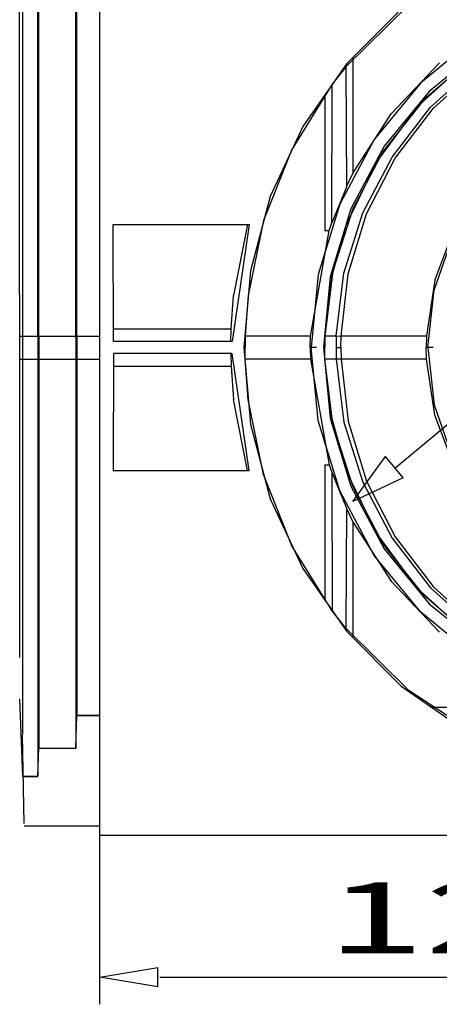
# Model space of a CAD drawing. Units: inches. Extents: x 0.6 to 71.4, y -1.4 to 29.6.
# Drawn here: x 19.2 to 20.3, y 25 to 27.7 of the extents above; entities that cross this region are included whole.
import ezdxf

# ---------------------------------------------------------------- set-up
doc = ezdxf.new("R2010")
doc.units = ezdxf.units.IN
doc.header["$MEASUREMENT"] = 0
doc.layers.add('Layer 1', color=7, linetype='Continuous')

# ---------------------------------------------------------------- blocks, each defined once
blk = doc.blocks.new('Polyline_1578', base_point=(12358.708, 17274.9414))
at = {"layer": 'Layer 1', "color": 0, "linetype": 'Continuous'}
for p, q in [((19.156, 26.7762), (19.1634, 26.7762)), ((19.1634, 26.7762), (19.2056, 26.7762)), ((19.2056, 26.7762), (19.2082, 26.7762)), ((19.2082, 26.7762), (19.3079, 26.7762)), ((19.3079, 26.7762), (19.3105, 26.7762))]:
    blk.add_line(p, q, dxfattribs=at)
blk = doc.blocks.new('Polyline_1579', base_point=(12358.708, 16682.0293))
at = {"layer": 'Layer 1', "color": 0, "linetype": 'Continuous'}
for p, q in [((19.156, 25.8572), (19.1634, 25.6485)), ((19.3079, 25.7245), (19.3105, 25.8129)), ((19.2056, 25.6485), (19.2082, 25.7245)), ((19.2082, 25.7245), (19.3079, 25.7245)), ((19.1634, 25.6485), (19.2056, 25.6485))]:
    blk.add_line(p, q, dxfattribs=at)
blk = doc.blocks.new('Polyline_1580', base_point=(12729.3105, 17284.7324))
at = {"layer": 'Layer 1', "color": 0, "linetype": 'Continuous'}
for p, q in [((19.4103, 26.7914), (19.4089, 26.4745)), ((19.7305, 26.7914), (19.4103, 26.7914)), ((19.4089, 26.4745), (19.7767, 26.4745))]:
    blk.add_line(p, q, dxfattribs=at)
blk = doc.blocks.new('Polyline_1598', base_point=(13313.2871, 16554.6504))
at = {"layer": 'Layer 1', "color": 0, "linetype": 'Continuous'}
for p, q in [((20.2098, 25.8796), (20.0388, 26.0487)), ((20.4112, 25.7483), (20.2098, 25.8796)), ((20.6356, 25.6597), (20.4112, 25.7483))]:
    blk.add_line(p, q, dxfattribs=at)
blk = doc.blocks.new('Polyline_1600', base_point=(12904.3438, 16835.8027))
at = {"layer": 'Layer 1', "color": 0, "linetype": 'Continuous'}
for p, q in [((19.8163, 26.4639), (19.774, 26.6666)), ((19.8929, 26.2712), (19.8163, 26.4639)), ((20.0018, 26.0955), (19.8929, 26.2712))]:
    blk.add_line(p, q, dxfattribs=at)
blk = doc.blocks.new('Polyline_1602', base_point=(13971.3994, 17274.9414))
at = {"layer": 'Layer 1', "color": 0, "linetype": 'Continuous'}
for p, q in [((20.2567, 26.7762), (20.256, 26.8073)), ((20.2791, 26.6243), (20.2567, 26.7762)), ((21.6557, 26.7762), (21.6338, 26.6243)), ((20.3339, 26.4811), (20.2791, 26.6243)), ((21.6338, 26.6243), (21.5791, 26.4811)), ((20.4184, 26.3537), (20.3339, 26.4811)), ((21.5791, 26.4811), (21.4946, 26.3537)), ((20.5287, 26.2474), (20.4184, 26.3537)), ((21.4946, 26.3537), (21.3843, 26.2474)), ((20.6594, 26.1675), (20.5287, 26.2474)), ((21.3843, 26.2474), (21.2536, 26.1675)), ((20.804, 26.118), (20.6594, 26.1675)), ((21.2536, 26.1675), (21.1084, 26.118)), ((20.9565, 26.1015), (20.804, 26.118)), ((21.1084, 26.118), (20.9565, 26.1015))]:
    blk.add_line(p, q, dxfattribs=at)
blk = doc.blocks.new('Polyline_1607', base_point=(13142.9102, 16793.6406))
at = {"layer": 'Layer 1', "color": 0, "linetype": 'Continuous'}
for p, q in [((20.1213, 26.3055), (20.0407, 26.4732)), ((20.2329, 26.1557), (20.1213, 26.3055)), ((20.3715, 26.0302), (20.2329, 26.1557))]:
    blk.add_line(p, q, dxfattribs=at)
blk = doc.blocks.new('Polyline_1609', base_point=(13071.3418, 17294.9668))
at = {"layer": 'Layer 1', "color": 0, "linetype": 'Continuous'}
for p, q in [((20.2606, 26.8072), (20.2778, 26.6521)), ((21.6345, 26.6521), (21.6518, 26.8072)), ((20.2778, 26.6521), (20.3293, 26.5049)), ((21.5831, 26.5049), (21.6345, 26.6521)), ((20.3293, 26.5049), (20.4125, 26.3728)), ((21.5005, 26.3728), (21.5831, 26.5049)), ((20.4125, 26.3728), (20.5227, 26.2626)), ((21.3903, 26.2626), (21.5005, 26.3728)), ((20.5227, 26.2626), (20.6541, 26.18)), ((21.2582, 26.18), (21.3903, 26.2626)), ((20.6541, 26.18), (20.8014, 26.1286)), ((21.111, 26.1286), (21.2582, 26.18)), ((20.8014, 26.1286), (20.9565, 26.1107)), ((20.9565, 26.1107), (21.111, 26.1286))]:
    blk.add_line(p, q, dxfattribs=at)
blk = doc.blocks.new('Polyline_1610', base_point=(14172.3926, 17294.9668))
at = {"layer": 'Layer 1', "color": 0, "linetype": 'Continuous'}
for p, q in [((19.9642, 26.6099), (19.945, 26.8072)), ((21.9673, 26.8072), (21.9482, 26.6099)), ((20.0223, 26.4197), (19.9642, 26.6099)), ((21.9482, 26.6099), (21.8907, 26.4197)), ((20.1154, 26.2447), (20.0223, 26.4197)), ((21.8907, 26.4197), (21.797, 26.2447)), ((20.2415, 26.0916), (20.1154, 26.2447)), ((21.797, 26.2447), (21.6716, 26.0916)), ((20.3947, 25.9655), (20.2415, 26.0916)), ((21.6716, 26.0916), (21.5184, 25.9655)), ((20.5696, 25.8724), (20.3947, 25.9655)), ((21.5184, 25.9655), (21.3434, 25.8724)), ((20.7591, 25.8143), (20.5696, 25.8724)), ((21.3434, 25.8724), (21.154, 25.8143)), ((20.9565, 25.7951), (20.7591, 25.8143)), ((21.154, 25.8143), (20.9565, 25.7951))]:
    blk.add_line(p, q, dxfattribs=at)
blk = doc.blocks.new('Polyline_1612', base_point=(13150.5898, 16788.0723))
at = {"layer": 'Layer 1', "color": 0, "linetype": 'Continuous'}
for p, q in [((20.0038, 26.6006), (19.982, 26.7762)), ((20.0573, 26.4323), (20.0038, 26.6006)), ((20.1398, 26.2758), (20.0573, 26.4323)), ((20.2501, 26.1378), (20.1398, 26.2758)), ((20.3835, 26.0216), (20.2501, 26.1378))]:
    blk.add_line(p, q, dxfattribs=at)
blk = doc.blocks.new('Polyline_1622', base_point=(12911.1895, 17274.5195))
at = {"layer": 'Layer 1', "color": 0, "linetype": 'Continuous'}
for p, q in [((20.0124, 26.7756), (20.0335, 26.6059)), ((20.0335, 26.6059), (20.0843, 26.4435)), ((20.0843, 26.4435), (20.1636, 26.2923)), ((20.1636, 26.2923), (20.2679, 26.1576)), ((20.2679, 26.1576), (20.3947, 26.0441))]:
    blk.add_line(p, q, dxfattribs=at)
blk = doc.blocks.new('Polyline_1625', base_point=(13068.7852, 17274.9414))
at = {"layer": 'Layer 1', "color": 0, "linetype": 'Continuous'}
for p, q in [((20.0256, 26.7762), (20.0124, 26.7756)), ((20.2566, 26.7762), (20.0256, 26.7762))]:
    blk.add_line(p, q, dxfattribs=at)
blk = doc.blocks.new('Polyline_1628', base_point=(12919.7021, 17274.9414))
at = {"layer": 'Layer 1', "color": 0, "linetype": 'Continuous'}
for p, q in [((20.0256, 26.7762), (20.0454, 26.6079)), ((20.0454, 26.6079), (20.0949, 26.4461)), ((20.0949, 26.4461), (20.1722, 26.2956)), ((20.1722, 26.2956), (20.2751, 26.1609)), ((20.2751, 26.1609), (20.3999, 26.0467))]:
    blk.add_line(p, q, dxfattribs=at)
blk = doc.blocks.new('Polyline_1629', base_point=(12358.708, 17315.0039))
at = {"layer": 'Layer 1', "color": 0, "linetype": 'Continuous'}
for p, q in [((19.156, 26.8383), (19.1634, 26.8383)), ((19.1634, 26.8383), (19.2056, 26.8383)), ((19.2056, 26.8383), (19.2082, 26.8383)), ((19.2082, 26.8383), (19.3079, 26.8383)), ((19.3079, 26.8383), (19.3105, 26.8383)), ((19.3105, 26.8383), (19.3726, 26.8383))]:
    blk.add_line(p, q, dxfattribs=at)
blk = doc.blocks.new('Polyline_1630', base_point=(12358.708, 17387.4062))
at = {"layer": 'Layer 1', "color": 0, "linetype": 'Continuous'}
for p, q in [((19.156, 27.8689), (19.1634, 28.0782)), ((19.1634, 28.0782), (19.1634, 26.9505)), ((19.156, 26.9505), (19.156, 27.8689))]:
    blk.add_line(p, q, dxfattribs=at)
blk = doc.blocks.new('Polyline_1631', base_point=(12390.6689, 17315.0039))
at = {"layer": 'Layer 1', "color": 0, "linetype": 'Continuous'}
for p, q in [((19.2056, 27.9659), (19.1634, 27.9659)), ((19.2056, 26.8383), (19.2056, 27.9659))]:
    blk.add_line(p, q, dxfattribs=at)
blk = doc.blocks.new('Polyline_1632', base_point=(12392.3584, 17315.0039))
at = {"layer": 'Layer 1', "color": 0, "linetype": 'Continuous'}
for p, q in [((19.2082, 27.89), (19.2056, 27.9659)), ((19.2082, 26.8383), (19.2082, 27.89))]:
    blk.add_line(p, q, dxfattribs=at)
blk = doc.blocks.new('Polyline_1633', base_point=(12456.7041, 17315.0039))
at = {"layer": 'Layer 1', "color": 0, "linetype": 'Continuous'}
for p, q in [((19.3079, 27.89), (19.2082, 27.89)), ((19.3079, 26.8383), (19.3079, 27.89))]:
    blk.add_line(p, q, dxfattribs=at)
blk = doc.blocks.new('Polyline_1634', base_point=(12458.3818, 17315.0039))
at = {"layer": 'Layer 1', "color": 0, "linetype": 'Continuous'}
for p, q in [((19.3105, 27.8016), (19.3079, 27.89)), ((19.3105, 26.8383), (19.3105, 27.8016))]:
    blk.add_line(p, q, dxfattribs=at)
blk = doc.blocks.new('Polyline_1652', base_point=(12928.2256, 17784.3711))
at = {"layer": 'Layer 1', "color": 0, "linetype": 'Continuous'}
for p, q in [((20.0388, 27.5659), (20.0401, 27.2411)), ((20.0401, 27.2411), (20.0005, 27.1447))]:
    blk.add_line(p, q, dxfattribs=at)
blk = doc.blocks.new('Polyline_1656', base_point=(12866.4697, 17315.0039))
at = {"layer": 'Layer 1', "color": 0, "linetype": 'Continuous'}
for p, q in [((19.9431, 26.8383), (19.7661, 26.8383)), ((19.7661, 26.8383), (19.7661, 26.8072))]:
    blk.add_line(p, q, dxfattribs=at)
blk = doc.blocks.new('Polyline_1659', base_point=(13313.2871, 18034.8398))
at = {"layer": 'Layer 1', "color": 0, "linetype": 'Continuous'}
for p, q in [((20.6356, 27.9541), (20.4112, 27.8663)), ((20.4112, 27.8663), (20.2098, 27.7349)), ((20.2098, 27.7349), (20.0388, 27.5658))]:
    blk.add_line(p, q, dxfattribs=at)
blk = doc.blocks.new('Polyline_1660', base_point=(12904.3438, 17754.1543))
at = {"layer": 'Layer 1', "color": 0, "linetype": 'Continuous'}
for p, q in [((20.0018, 27.519), (19.8929, 27.3428)), ((19.8929, 27.3428), (19.8163, 27.1506)), ((19.8163, 27.1506), (19.774, 26.9479))]:
    blk.add_line(p, q, dxfattribs=at)
blk = doc.blocks.new('Polyline_1670', base_point=(13071.3418, 17294.9668))
at = {"layer": 'Layer 1', "color": 0, "linetype": 'Continuous'}
for p, q in [((20.8014, 27.4859), (20.9565, 27.5031)), ((20.9565, 27.5031), (21.111, 27.4859)), ((20.6541, 27.4345), (20.8014, 27.4859)), ((21.111, 27.4859), (21.2582, 27.4345)), ((20.5227, 27.3513), (20.6541, 27.4345)), ((21.2582, 27.4345), (21.3903, 27.3513)), ((20.4125, 27.241), (20.5227, 27.3513)), ((21.3903, 27.3513), (21.5005, 27.241)), ((20.3293, 27.109), (20.4125, 27.241)), ((21.5005, 27.241), (21.5831, 27.109)), ((20.2778, 26.9624), (20.3293, 27.109)), ((21.5831, 27.109), (21.6345, 26.9624)), ((20.2606, 26.8072), (20.2778, 26.9624)), ((21.6345, 26.9624), (21.6518, 26.8072))]:
    blk.add_line(p, q, dxfattribs=at)
blk = doc.blocks.new('Polyline_1671', base_point=(13971.3994, 17315.0039))
at = {"layer": 'Layer 1', "color": 0, "linetype": 'Continuous'}
for p, q in [((20.9565, 27.513), (20.804, 27.4965)), ((21.1084, 27.4965), (20.9565, 27.513)), ((20.804, 27.4965), (20.6594, 27.447)), ((21.2536, 27.447), (21.1084, 27.4965)), ((20.6594, 27.447), (20.5287, 27.3671)), ((21.3843, 27.3671), (21.2536, 27.447)), ((20.5287, 27.3671), (20.4184, 27.2608)), ((21.4946, 27.2608), (21.3843, 27.3671)), ((20.4184, 27.2608), (20.3339, 27.1334)), ((21.5791, 27.1334), (21.4946, 27.2608)), ((20.3339, 27.1334), (20.2791, 26.9901)), ((21.6338, 26.9901), (21.5791, 27.1334)), ((20.2791, 26.9901), (20.2567, 26.8383)), ((21.6557, 26.8383), (21.6338, 26.9901)), ((20.2567, 26.8383), (20.256, 26.8072))]:
    blk.add_line(p, q, dxfattribs=at)
blk = doc.blocks.new('Polyline_1672', base_point=(14172.3926, 17294.9668))
at = {"layer": 'Layer 1', "color": 0, "linetype": 'Continuous'}
for p, q in [((20.9565, 27.8194), (20.7591, 27.7996)), ((21.154, 27.7996), (20.9565, 27.8194)), ((20.7591, 27.7996), (20.5696, 27.7421)), ((21.3434, 27.7421), (21.154, 27.7996)), ((20.5696, 27.7421), (20.3947, 27.6484)), ((21.5184, 27.6484), (21.3434, 27.7421)), ((20.3947, 27.6484), (20.2415, 27.5229)), ((21.6716, 27.5229), (21.5184, 27.6484)), ((20.2415, 27.5229), (20.1154, 27.3697)), ((21.797, 27.3697), (21.6716, 27.5229)), ((20.1154, 27.3697), (20.0223, 27.1948)), ((21.8907, 27.1948), (21.797, 27.3697)), ((20.0223, 27.1948), (19.9642, 27.0046)), ((21.9482, 27.0046), (21.8907, 27.1948)), ((19.9642, 27.0046), (19.945, 26.8072)), ((21.9673, 26.8072), (21.9482, 27.0046))]:
    blk.add_line(p, q, dxfattribs=at)
blk = doc.blocks.new('Polyline_1676', base_point=(13150.5898, 17801.8633))
at = {"layer": 'Layer 1', "color": 0, "linetype": 'Continuous'}
for p, q in [((20.3716, 27.5844), (20.2329, 27.459)), ((20.3835, 27.593), (20.3716, 27.5844)), ((20.2329, 27.459), (20.1213, 27.3091)), ((20.1213, 27.3091), (20.0408, 27.1407))]:
    blk.add_line(p, q, dxfattribs=at)
blk = doc.blocks.new('Polyline_1677', base_point=(12903.0986, 17415.9453))
at = {"layer": 'Layer 1', "color": 0, "linetype": 'Continuous'}
for p, q in [((19.9998, 26.9948), (19.982, 26.8383)), ((19.982, 26.8383), (19.9814, 26.8072))]:
    blk.add_line(p, q, dxfattribs=at)
blk = doc.blocks.new('Polyline_1678', base_point=(13150.5898, 17801.4297))
at = {"layer": 'Layer 1', "color": 0, "linetype": 'Continuous'}
for p, q in [((20.3835, 27.5923), (20.2501, 27.4768)), ((20.2501, 27.4768), (20.1398, 27.3381)), ((20.1398, 27.3381), (20.0573, 27.1823)), ((20.0573, 27.1823), (20.0038, 27.0139)), ((20.0038, 27.0139), (19.982, 26.8383))]:
    blk.add_line(p, q, dxfattribs=at)
blk = doc.blocks.new('Polyline_1683', base_point=(12911.1895, 17315.4043))
at = {"layer": 'Layer 1', "color": 0, "linetype": 'Continuous'}
for p, q in [((20.2751, 27.4536), (20.3999, 27.5678)), ((20.1722, 27.3189), (20.2751, 27.4536)), ((20.0949, 27.1684), (20.1722, 27.3189)), ((20.0454, 27.0067), (20.0949, 27.1684)), ((20.0256, 26.8383), (20.0454, 27.0067)), ((20.0124, 26.8389), (20.0256, 26.8383))]:
    blk.add_line(p, q, dxfattribs=at)
blk = doc.blocks.new('Polyline_1684', base_point=(12911.1895, 17315.4043))
at = {"layer": 'Layer 1', "color": 0, "linetype": 'Continuous'}
for p, q in [((20.2679, 27.4569), (20.3947, 27.5705)), ((20.1636, 27.3223), (20.2679, 27.4569)), ((20.0843, 27.171), (20.1636, 27.3223)), ((20.0335, 27.008), (20.0843, 27.171)), ((20.0124, 26.8389), (20.0335, 27.008))]:
    blk.add_line(p, q, dxfattribs=at)
blk = doc.blocks.new('Polyline_1690', base_point=(12749.7812, 17294.9668))
at = {"layer": 'Layer 1', "color": 0, "linetype": 'Continuous'}
for p, q in [((20.7492, 27.9838), (20.5478, 27.9296)), ((20.9565, 28.0022), (20.7492, 27.9838)), ((21.1638, 27.9838), (20.9565, 28.0022)), ((21.3645, 27.9296), (21.1638, 27.9838)), ((20.5478, 27.9296), (20.3596, 27.8418)), ((21.5533, 27.8418), (21.3645, 27.9296)), ((20.3596, 27.8418), (20.1887, 27.7223)), ((21.7237, 27.7223), (21.5533, 27.8418)), ((20.1887, 27.7223), (20.0414, 27.5751)), ((21.8709, 27.5751), (21.7237, 27.7223)), ((20.0414, 27.5751), (19.9226, 27.4047)), ((21.9904, 27.4047), (21.8709, 27.5751)), ((19.9226, 27.4047), (19.8341, 27.2159)), ((22.0782, 27.2159), (21.9904, 27.4047)), ((19.8341, 27.2159), (19.7806, 27.0146)), ((22.1323, 27.0146), (22.0782, 27.2159)), ((19.7806, 27.0146), (19.7622, 26.8072)), ((22.1502, 26.8072), (22.1323, 27.0146)), ((19.7622, 26.8072), (19.7806, 26.5999)), ((22.1323, 26.5999), (22.1502, 26.8072)), ((19.7806, 26.5999), (19.8341, 26.3986)), ((22.0782, 26.3986), (22.1323, 26.5999)), ((19.8341, 26.3986), (19.9226, 26.2098)), ((21.9904, 26.2098), (22.0782, 26.3986)), ((19.9226, 26.2098), (20.0414, 26.0394)), ((21.8709, 26.0394), (21.9904, 26.2098)), ((20.0414, 26.0394), (20.1887, 25.8922)), ((21.7237, 25.8922), (21.8709, 26.0394)), ((20.1887, 25.8922), (20.3596, 25.7727)), ((21.5533, 25.7727), (21.7237, 25.8922)), ((20.3596, 25.7727), (20.5478, 25.6842)), ((21.3645, 25.6842), (21.5533, 25.7727)), ((20.5478, 25.6842), (20.7492, 25.6307)), ((21.1638, 25.6307), (21.3645, 25.6842)), ((20.7492, 25.6307), (20.9565, 25.6123)), ((20.9565, 25.6123), (21.1638, 25.6307))]:
    blk.add_line(p, q, dxfattribs=at)
blk = doc.blocks.new('Polyline_1691', base_point=(12889.0518, 17294.9668))
at = {"layer": 'Layer 1', "color": 0, "linetype": 'Continuous'}
for p, q in [((20.7657, 27.7679), (20.5821, 27.7118)), ((20.9565, 27.7863), (20.7657, 27.7679)), ((21.1473, 27.7679), (20.9565, 27.7863)), ((21.3309, 27.7118), (21.1473, 27.7679)), ((20.5821, 27.7118), (20.4125, 27.6213)), ((21.4999, 27.6213), (21.3309, 27.7118)), ((20.4125, 27.6213), (20.2646, 27.4998)), ((21.6484, 27.4998), (21.4999, 27.6213)), ((20.2646, 27.4998), (20.1425, 27.3513)), ((21.7698, 27.3513), (21.6484, 27.4998)), ((20.1425, 27.3513), (20.052, 27.1823)), ((21.8603, 27.1823), (21.7698, 27.3513)), ((20.052, 27.1823), (19.9965, 26.998)), ((21.9158, 26.998), (21.8603, 27.1823)), ((19.9965, 26.998), (19.9781, 26.8072)), ((21.9349, 26.8072), (21.9158, 26.998)), ((19.9781, 26.8072), (19.9965, 26.6164)), ((21.9158, 26.6164), (21.9349, 26.8072)), ((19.9965, 26.6164), (20.052, 26.4322)), ((21.8603, 26.4322), (21.9158, 26.6164)), ((20.052, 26.4322), (20.1425, 26.2632)), ((21.7698, 26.2632), (21.8603, 26.4322)), ((20.1425, 26.2632), (20.2646, 26.1147)), ((21.6484, 26.1147), (21.7698, 26.2632)), ((20.2646, 26.1147), (20.4125, 25.9932)), ((21.4999, 25.9932), (21.6484, 26.1147)), ((20.4125, 25.9932), (20.5821, 25.9028)), ((21.3309, 25.9028), (21.4999, 25.9932)), ((20.5821, 25.9028), (20.7657, 25.8466)), ((21.1473, 25.8466), (21.3309, 25.9028)), ((20.7657, 25.8466), (20.9565, 25.8281)), ((20.9565, 25.8281), (21.1473, 25.8466))]:
    blk.add_line(p, q, dxfattribs=at)
blk = doc.blocks.new('Polyline_1697', base_point=(12941.0059, 16989.9766))
at = {"layer": 'Layer 1', "color": 0, "linetype": 'Continuous'}
for p, q in [((20.0586, 26.3345), (20.161, 26.1754)), ((20.161, 26.1754), (20.2917, 26.0374))]:
    blk.add_line(p, q, dxfattribs=at)
blk = doc.blocks.new('Polyline_1699', base_point=(12941.0059, 17599.957))
at = {"layer": 'Layer 1', "color": 0, "linetype": 'Continuous'}
for p, q in [((20.161, 27.4391), (20.2917, 27.577)), ((20.0586, 27.28), (20.161, 27.4391))]:
    blk.add_line(p, q, dxfattribs=at)
blk = doc.blocks.new('block 20')
at = {"layer": 'Layer 1', "color": 0, "linetype": 'Continuous'}
for p, q in [((19.3726, 25.1053), (19.5303, 25.1316)), ((19.5303, 25.079), (19.5303, 25.1316)), ((19.5303, 25.079), (19.3726, 25.1053))]:
    blk.add_line(p, q, dxfattribs=at)

msp = doc.modelspace()

# ---------------------------------------------------------------- linework, layer by layer
at = {"layer": 'Layer 1', "color": 7, "linetype": 'Continuous'}
for p, q in [((19.3726, 25.0318), (19.3726, 28.1257)), ((20.0586, 27.28), (20.0586, 27.5889)), ((20.0388, 27.5658), (20.0018, 27.519)), ((20.0005, 27.1446), (20.0018, 27.519)), ((20.1712, 26.4809), (21.4036, 27.5065)), ((19.982, 27.4919), (19.982, 27.1241)), ((20.0401, 27.2424), (20.0586, 27.28)), ((19.4089, 27.14), (19.7767, 27.14)), ((19.4103, 26.8232), (19.4089, 27.14)), ((19.7767, 27.14), (19.7312, 26.8232)), ((19.7727, 27.14), (19.7351, 26.9479)), ((19.9431, 26.8383), (19.9932, 27.1241)), ((19.982, 27.1241), (19.9932, 27.1241)), ((19.9932, 27.1241), (20.0005, 27.1446)), ((19.9998, 26.9954), (20.0408, 27.142)), ((19.156, 26.9505), (19.156, 25.9694)), ((19.1634, 26.9505), (19.1634, 25.7608)), ((19.7285, 26.8575), (19.7351, 26.9479)), ((19.774, 26.9479), (19.7661, 26.8383)), ((19.2056, 26.8383), (19.2056, 25.6486)), ((19.2082, 26.8383), (19.2082, 25.7245)), ((19.3079, 26.8383), (19.3079, 25.7245)), ((19.3105, 26.8383), (19.3105, 25.813)), ((19.4103, 26.8575), (19.7285, 26.8575)), ((19.7279, 26.8232), (19.7285, 26.8575)), ((19.9424, 26.8073), (19.9431, 26.8383)), ((19.982, 26.8383), (19.9814, 26.8073)), ((20.0124, 26.8383), (19.982, 26.8383)), ((20.0124, 26.8389), (20.0124, 26.7756)), ((20.025, 26.8073), (20.0256, 26.8383)), ((20.2567, 26.8383), (20.0256, 26.8383)), ((19.7305, 26.8232), (19.4103, 26.8232)), ((19.7661, 26.7762), (19.7661, 26.8073)), ((19.9424, 26.8073), (19.9431, 26.7762)), ((19.9424, 26.8073), (19.9431, 26.8073)), ((19.9589, 26.8073), (19.945, 26.8073)), ((19.982, 26.7762), (19.9814, 26.8073)), ((20.0124, 26.8073), (20.025, 26.8073)), ((20.025, 26.8073), (20.0256, 26.7762)), ((20.2751, 26.8073), (20.256, 26.8073)), ((19.7279, 26.7914), (19.7285, 26.7571)), ((19.7767, 26.4745), (19.7312, 26.7914)), ((19.3105, 26.7762), (19.3726, 26.7762)), ((19.4103, 26.7571), (19.7285, 26.7571)), ((19.7285, 26.7571), (19.7351, 26.6666)), ((19.774, 26.6666), (19.7661, 26.7762)), ((19.9431, 26.7762), (19.7661, 26.7762)), ((19.9431, 26.7762), (19.9932, 26.4904)), ((19.9998, 26.6191), (19.982, 26.7762)), ((20.0124, 26.7762), (19.982, 26.7762)), ((19.7727, 26.4745), (19.7351, 26.6666)), ((19.9998, 26.6191), (20.0408, 26.4725)), ((20.0572, 26.3909), (20.1458, 26.5125)), ((20.1936, 26.455), (20.1458, 26.5125)), ((19.982, 26.4904), (19.9932, 26.4904)), ((19.982, 26.4904), (19.982, 26.1226)), ((19.9932, 26.4904), (20.0005, 26.4699)), ((20.0005, 26.4699), (20.0018, 26.0955)), ((20.0005, 26.4699), (20.0401, 26.3728)), ((20.1936, 26.455), (20.0572, 26.3909)), ((20.0401, 26.3728), (20.0388, 26.0487)), ((20.0401, 26.3722), (20.0586, 26.3345)), ((20.0586, 26.0249), (20.0586, 26.3345)), ((20.0388, 26.0487), (20.0018, 26.0955)), ((20.2679, 25.8354), (20.6146, 25.8354)), ((19.3105, 25.813), (19.3726, 25.813)), ((19.3105, 25.8123), (19.3726, 25.8123)), ((19.168, 25.5204), (19.1634, 25.7595)), ((19.2082, 25.7239), (19.3079, 25.7239)), ((19.1634, 25.6479), (19.2056, 25.6479)), ((19.168, 25.5139), (19.3726, 25.5139)), ((19.3726, 25.4888), (22.5628, 25.4888)), ((19.5357, 25.1053), (20.9242, 25.1053))]:
    msp.add_line(p, q, dxfattribs=at)

# ---------------------------------------------------------------- block references
for name, p in [('Polyline_1630', (12358.708, 17387.4062)), ('Polyline_1690', (12749.7812, 17294.9668)), ('Polyline_1631', (12390.6689, 17315.0039)), ('Polyline_1632', (12392.3584, 17315.0039)), ('Polyline_1659', (13313.2871, 18034.8398)), ('Polyline_1633', (12456.7041, 17315.0039)), ('Polyline_1634', (12458.3818, 17315.0039)), ('Polyline_1672', (14172.3926, 17294.9668)), ('Polyline_1691', (12889.0518, 17294.9668)), ('Polyline_1678', (13150.5898, 17801.4297)), ('Polyline_1676', (13150.5898, 17801.8633)), ('Polyline_1699', (12941.0059, 17599.957)), ('Polyline_1652', (12928.2256, 17784.3711)), ('Polyline_1684', (12911.1895, 17315.4043)), ('Polyline_1683', (12911.1895, 17315.4043)), ('Polyline_1660', (12904.3438, 17754.1543)), ('Polyline_1671', (13971.3994, 17315.0039)), ('Polyline_1670', (13071.3418, 17294.9668)), ('Polyline_1677', (12903.0986, 17415.9453)), ('Polyline_1629', (12358.708, 17315.0039)), ('Polyline_1656', (12866.4697, 17315.0039)), ('Polyline_1610', (14172.3926, 17294.9668)), ('Polyline_1602', (13971.3994, 17274.9414)), ('Polyline_1609', (13071.3418, 17294.9668)), ('Polyline_1580', (12729.3105, 17284.7324)), ('Polyline_1578', (12358.708, 17274.9414)), ('Polyline_1612', (13150.5898, 16788.0723)), ('Polyline_1625', (13068.7852, 17274.9414)), ('Polyline_1622', (12911.1895, 17274.5195)), ('Polyline_1628', (12919.7021, 17274.9414)), ('Polyline_1600', (12904.3438, 16835.8027)), ('Polyline_1607', (13142.9102, 16793.6406)), ('Polyline_1697', (12941.0059, 16989.9766)), ('Polyline_1598', (13313.2871, 16554.6504)), ('Polyline_1579', (12358.708, 16682.0293)), ('block 20', (0, 0))]:
    msp.add_blockref(name, p, dxfattribs=at)

# ---------------------------------------------------------------- texts
at = {"layer": 'Layer 1', "color": 7, "linetype": 'Continuous', "insert": (19.9859, 25.1694), "char_height": 0.191911, "attachment_point": 7, "line_spacing_factor": 0.899982}
msp.add_mtext('{\\W1.08;{\\fArial|b0|i0;{\\W1.836;{\\fArial|b0|i0;{\\fArial|b0|i0;{\\W1.836;125}}}}}}', dxfattribs=at)

doc.saveas('drawing.dxf')
